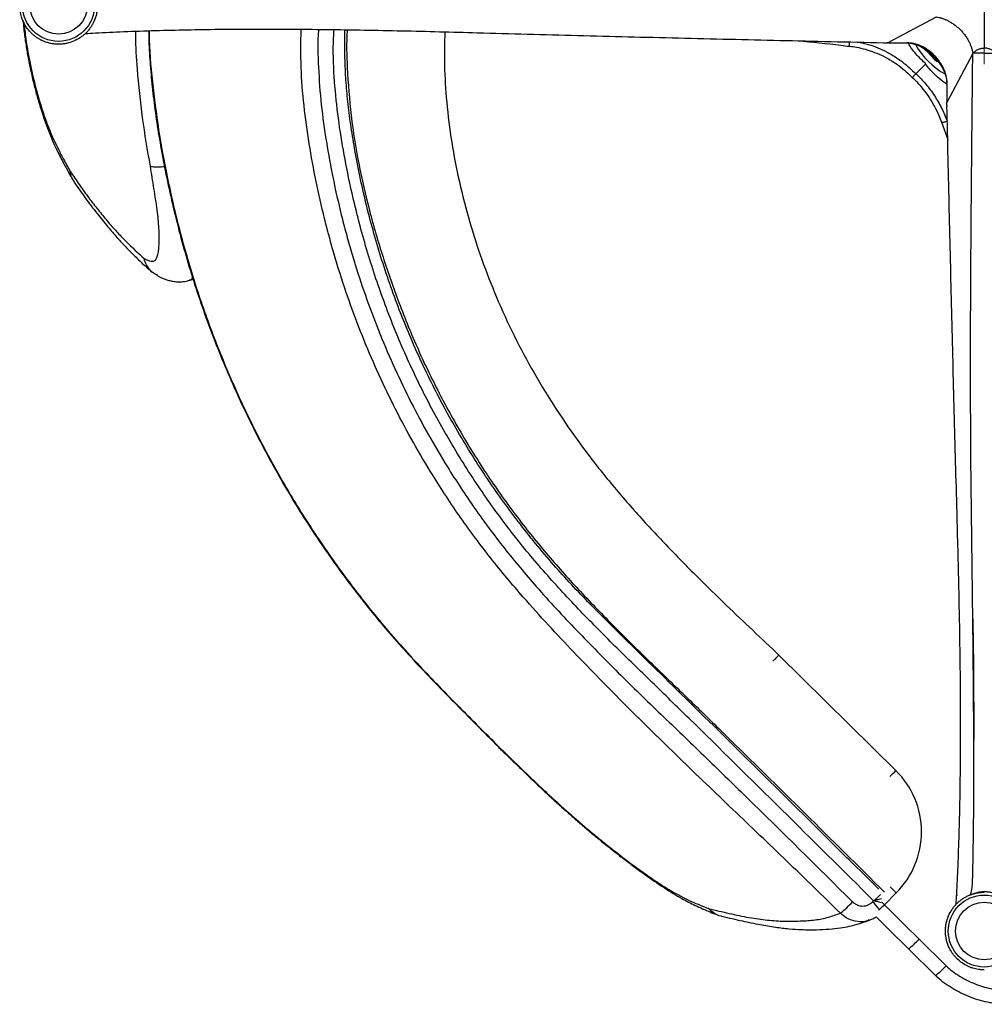
# Model space of a CAD drawing. Units: millimetres. Extents: x 297 to 891, y 70 to 782.
# Drawn here: x 520 to 587, y 615 to 683 of the extents above; entities that cross this region are included whole.
import ezdxf

# ---------------------------------------------------------------- set-up
doc = ezdxf.new("R2010")
doc.units = ezdxf.units.MM

# ---------------------------------------------------------------- blocks, each defined once
blk = doc.blocks.new('SW_CENTERMARKSYMBOL_0')
at = {"color": 0, "linetype": 'Continuous', "lineweight": 18}
for p, q in [((0, 1), (0, 4.084)), ((-1, 0), (-4.084, 0)), ((0, 0), (-0.5, 0)), ((0, 0), (0, 0.5)), ((0, 0), (0, -0.5)), ((0, 0), (0.5, 0)), ((1, 0), (4.084, 0)), ((0, -1), (0, -4.084))]:
    blk.add_line(p, q, dxfattribs=at)

msp = doc.modelspace()

# ---------------------------------------------------------------- linework, layer by layer
at = {"color": 7, "linetype": 'Continuous', "lineweight": 25}
for p, q in [((579.953, 681.414), (583.359, 683.214)), ((579.694, 681.42), (579.693, 681.42)), ((579.953, 681.414), (579.948, 681.414)), ((581.328, 681.414), (581.301, 681.406)), ((582.511, 681.004), (583.138, 680.478)), ((583.113, 680.513), (583.111, 680.515)), ((583.113, 680.512), (583.113, 680.513)), ((585.892, 680.681), (584.092, 677.275)), ((581.935, 679.256), (582.629, 679.951)), ((584.092, 678.65), (584.085, 678.623)), ((584.092, 678.65), (584.092, 677.275)), ((584.092, 677.275), (584.092, 677.27)), ((584.098, 677.015), (584.098, 677.016)), ((583.717, 675.897), (584.15, 674.695)), ((531.424, 664.898), (531.705, 664.993)), ((572.421, 638.854), (580.547, 630.827)), ((585.962, 633.01), (585.963, 632.949)), ((579.351, 622.583), (579.351, 622.583)), ((580.569, 622.321), (579.746, 621.499)), ((580.138, 622.751), (580.569, 622.321)), ((584.775, 622.193), (584.771, 622.123)), ((578.932, 621.71), (579.001, 621.781)), ((579.543, 621.702), (579.746, 621.499)), ((578.699, 620.448), (578.632, 620.419)), ((582.159, 619.115), (584.035, 617.262)), ((583.3, 616.583), (581.423, 618.437))]:
    msp.add_line(p, q, dxfattribs=at)
at = {"color": 7, "linetype": 'Continuous', "lineweight": 25, "flags": 128}
for points in [[(577.305, 681.471), (577.301, 681.375), (577.303, 681.291), (577.311, 681.228), (577.324, 681.191), (577.336, 681.182)], [(579.746, 621.499), (581.168, 620.095), (581.178, 620.085), (582.159, 619.115)], [(581.423, 618.437), (580.001, 619.841), (579.175, 620.658)]]:
    msp.add_lwpolyline(points, dxfattribs=at)
at = {"color": 7, "linetype": 'Continuous', "lineweight": 25}
for centre, radius in [((522.352, 684.014), 2.5), ((522.352, 684.014), 2), ((586.692, 619.674), 2.5), ((586.692, 619.674), 2)]:
    msp.add_circle(centre, radius, dxfattribs=at)
for centre, radius, start, end in [((586.692, 684.014), 5.5, 209.70672, 240.00546), ((586.692, 684.014), 5.1, 218.98585, 230.09764), ((585.267, 682.589), 3, 223.94067, 226.02919), ((568.47, 642.712), 16.944, 313.43192, 315.46095), ((576.331, 626.564), 5.997, 314.96747, 45.32097), ((571.155, 629.527), 11.07, 315.74575, 318.69924), ((570.987, 627.777), 8.929, 309.72832, 317.16896), ((576.039, 618.715), 4.165, 36.74763, 45.98637), ((566.817, 634.245), 18.156, 313.69252, 315.40643), ((578.214, 622.662), 5.305, 307.21988, 318.04548), ((580.088, 620.804), 5.304, 307.2684, 318.09511)]:
    msp.add_arc(centre, radius, start, end, dxfattribs=at)
for points, knots in [([(521.407, 681.485), (521.386, 681.493), (521.344, 681.509), (521.281, 681.535), (521.218, 681.563), (521.157, 681.593), (521.096, 681.624), (520.996, 681.678), (520.86, 681.761), (520.694, 681.88), (520.537, 682.012), (520.342, 682.203), (520.126, 682.469), (519.952, 682.764), (519.842, 683.014), (519.773, 683.207), (519.719, 683.404), (519.685, 683.583), (519.665, 683.741), (519.654, 683.877), (519.653, 683.968), (519.652, 684.014)], [0, 0, 0, 0, 0.020858, 0.041692, 0.062513, 0.083337, 0.104176, 0.125044, 0.187535, 0.250061, 0.312553, 0.375078, 0.500005, 0.624932, 0.687424, 0.749949, 0.812441, 0.874966, 0.916654, 0.958297, 1, 1, 1, 1]), ([(525.052, 684.014), (525.052, 683.99), (525.052, 683.944), (525.049, 683.874), (525.045, 683.804), (525.038, 683.734), (525.03, 683.665), (525.02, 683.595), (525.008, 683.526), (524.99, 683.434), (524.963, 683.321), (524.924, 683.186), (524.878, 683.054), (524.841, 682.968), (524.823, 682.925)], [0, 0, 0, 0, 0.062629, 0.125137, 0.187567, 0.249961, 0.312361, 0.37481, 0.437349, 0.500021, 0.625166, 0.749986, 0.874818, 1, 1, 1, 1]), ([(586.692, 684.014), (586.692, 683.756), (586.692, 683.5), (586.692, 682.992), (586.692, 682.741), (586.692, 682.366), (586.692, 682.242), (586.692, 681.994), (586.692, 681.871), (586.692, 681.507), (586.692, 681.273), (586.692, 681.047)], [0, 0, 0, 0, 0.25, 0.25, 0.5, 0.5, 0.625, 0.625, 0.75, 0.75, 1, 1, 1, 1]), ([(583.359, 683.214), (583.426, 683.204), (583.563, 683.177), (583.766, 683.119), (583.966, 683.044), (584.094, 682.985), (584.234, 682.914), (584.388, 682.828), (584.608, 682.68), (584.816, 682.514), (585.012, 682.333), (585.193, 682.138), (585.358, 681.929), (585.506, 681.709), (585.592, 681.556), (585.663, 681.415), (585.722, 681.288), (585.797, 681.088), (585.855, 680.884), (585.882, 680.748), (585.892, 680.681)], [0, 0, 0, 0, 0.055287, 0.110575, 0.165862, 0.22115, 0.22115, 0.290862, 0.360575, 0.430287, 0.5, 0.569712, 0.639425, 0.709137, 0.77885, 0.77885, 0.834137, 0.889425, 0.944712, 1, 1, 1, 1]), ([(519.88, 682.995), (519.898, 682.794), (519.944, 682.278), (520.052, 681.469), (520.196, 680.59), (520.37, 679.701), (520.571, 678.801), (520.803, 677.891), (521.049, 677.034), (521.307, 676.232), (521.574, 675.486), (521.83, 674.842), (522.078, 674.281), (522.307, 673.803), (522.568, 673.292), (522.871, 672.732), (523.135, 672.26), (523.3, 671.965), (523.347, 671.881)], [0, 0, 0, 0, 0.042571, 0.109138, 0.174143, 0.235605, 0.308988, 0.38101, 0.451409, 0.520163, 0.587417, 0.653481, 0.705641, 0.758639, 0.812297, 0.885118, 0.967289, 1, 1, 1, 1]), ([(519.95, 682.851), (519.989, 682.465), (520.094, 681.439), (520.388, 679.843), (520.804, 678.1), (521.231, 676.677), (521.629, 675.576), (521.98, 674.753), (522.34, 674.005), (522.735, 673.256), (523.014, 672.752), (523.169, 672.471)], [0, 0, 0, 0, 0.086289, 0.229826, 0.373994, 0.517539, 0.608835, 0.700553, 0.792641, 0.884445, 1, 1, 1, 1]), ([(524.823, 682.925), (524.813, 682.903), (524.793, 682.858), (524.761, 682.793), (524.727, 682.728), (524.692, 682.665), (524.654, 682.602), (524.615, 682.54), (524.541, 682.429), (524.423, 682.274), (524.249, 682.087), (524.059, 681.916), (523.784, 681.714), (523.408, 681.511), (523, 681.383), (522.664, 681.328), (522.408, 681.31), (522.153, 681.317), (521.941, 681.343), (521.774, 681.375), (521.65, 681.406), (521.528, 681.442), (521.447, 681.47), (521.407, 681.485)], [0, 0, 0, 0, 0.017896, 0.035761, 0.053607, 0.071448, 0.089296, 0.107165, 0.125068, 0.187567, 0.250094, 0.312593, 0.375119, 0.500004, 0.624889, 0.687388, 0.749914, 0.812413, 0.87494, 0.906235, 0.937463, 0.968695, 1, 1, 1, 1]), ([(524.203, 682.054), (524.439, 682.07), (524.957, 682.105), (525.902, 682.148), (528.027, 682.24), (531.312, 682.334), (536.001, 682.382), (540.975, 682.352), (546.215, 682.256), (550.868, 682.135), (554.917, 682.022), (558.425, 681.928), (561.93, 681.838), (565.443, 681.751), (568.964, 681.666), (572.473, 681.583), (576.02, 681.501), (578.471, 681.447), (579.693, 681.42)], [0, 0, 0, 0, 0.014415, 0.031689, 0.049091, 0.127323, 0.206417, 0.301488, 0.397087, 0.492599, 0.556193, 0.619525, 0.682925, 0.746388, 0.809901, 0.873454, 0.936889, 1, 1, 1, 1]), ([(576.694, 620.909), (575.457, 622.118), (572.983, 624.537), (569.224, 628.118), (565.477, 631.709), (561.769, 635.338), (558.144, 639.048), (554.994, 642.444), (552.369, 645.566), (550.27, 648.396), (548.493, 651.09), (547.003, 653.612), (545.761, 655.934), (544.618, 658.306), (543.576, 660.724), (542.637, 663.185), (541.941, 665.265), (541.437, 666.946), (541.19, 667.843), (541.06, 668.333), (541.029, 668.453), (540.956, 668.731), (540.674, 669.847), (540.238, 671.785), (539.754, 674.397), (539.392, 677.042), (539.173, 679.687), (539.197, 681.449), (539.209, 682.321)], [0, 0, 0, 0, 0.069749, 0.13953, 0.20931, 0.279056, 0.348762, 0.41846, 0.465792, 0.513161, 0.560493, 0.595876, 0.631259, 0.666642, 0.702025, 0.737407, 0.772789, 0.790453, 0.808123, 0.810333, 0.810887, 0.8131, 0.821949, 0.857292, 0.89313, 0.929028, 0.964873, 1, 1, 1, 1]), ([(540.414, 682.315), (540.414, 682.309), (540.345, 681.441), (540.401, 679.7), (540.584, 677.111), (540.946, 674.536), (541.416, 671.986), (541.842, 670.091), (542.119, 668.996), (542.19, 668.722), (542.22, 668.605), (542.347, 668.124), (542.59, 667.244), (543.084, 665.595), (543.766, 663.553), (544.686, 661.138), (545.709, 658.765), (546.829, 656.436), (548.048, 654.157), (549.508, 651.681), (551.251, 649.036), (553.312, 646.259), (555.678, 643.433), (558.34, 640.568), (561.247, 637.623), (564.216, 634.737), (567.208, 631.874), (571.655, 627.538), (575.085, 624.136), (577.535, 621.706)], [0, 0, 0, 0, 0.000257, 0.035505, 0.070831, 0.10621, 0.14153, 0.176635, 0.185444, 0.18764, 0.188179, 0.19037, 0.207939, 0.225465, 0.260619, 0.295772, 0.330923, 0.366074, 0.401226, 0.436378, 0.483404, 0.530466, 0.577492, 0.633784, 0.690091, 0.746434, 0.802793, 0.859128, 1, 1, 1, 1]), ([(528.735, 672.827), (528.543, 673.949), (528.159, 676.192), (527.847, 679.224), (527.716, 681.235), (527.722, 682.111), (527.723, 682.214)], [0, 0, 0, 0, 0.361228, 0.722376, 0.967132, 1, 1, 1, 1]), ([(528.614, 682.237), (528.62, 681.937), (528.64, 681.074), (528.738, 679.632), (528.905, 677.89), (529.139, 676.087), (529.441, 674.212), (529.815, 672.25), (530.26, 670.2), (530.775, 668.128), (531.353, 666.076), (531.984, 664.069), (532.675, 662.08), (533.426, 660.109), (534.236, 658.159), (535.105, 656.234), (536.031, 654.334), (537.014, 652.463), (538.052, 650.623), (539.143, 648.815), (540.288, 647.043), (541.483, 645.308), (542.729, 643.613), (543.974, 642.021), (545.231, 640.506), (546.519, 639.05), (547.942, 637.523), (549.577, 635.842), (551.274, 634.139), (552.429, 632.971), (552.946, 632.448)], [0, 0, 0, 0, 0.015784, 0.04541, 0.076051, 0.107887, 0.141136, 0.176071, 0.213103, 0.251636, 0.288514, 0.325465, 0.362478, 0.399543, 0.436649, 0.473785, 0.510939, 0.548099, 0.58525, 0.622381, 0.65948, 0.696538, 0.733544, 0.77049, 0.803169, 0.837393, 0.873065, 0.913306, 0.961184, 1, 1, 1, 1]), ([(528.657, 682.238), (528.657, 682.171), (528.644, 680.991), (528.858, 678.7), (529.275, 675.388), (529.916, 671.919), (530.75, 668.301), (531.843, 664.56), (533.125, 660.918), (534.592, 657.384), (536.232, 653.966), (538.072, 650.605), (540.116, 647.316), (542.365, 644.113), (544.793, 641.024), (547.419, 638.084), (550.186, 635.256), (552.05, 633.388), (552.982, 632.455)], [0, 0, 0, 0, 0.003521, 0.062116, 0.120786, 0.179433, 0.247861, 0.316342, 0.38477, 0.451389, 0.518057, 0.584677, 0.653481, 0.722339, 0.791144, 0.860722, 0.930358, 1, 1, 1, 1]), ([(579.001, 621.781), (574.738, 626.009), (569.62, 631.085), (563.603, 636.964), (561.013, 639.479), (558.472, 642.043), (556.025, 644.693), (553.678, 647.535), (551.481, 650.597), (549.435, 653.857), (547.604, 657.244), (545.993, 660.737), (544.84, 663.726), (544.135, 665.852), (543.668, 667.381), (543.404, 668.325), (543.227, 669.001), (543.172, 669.214), (542.965, 670.028), (542.589, 671.64), (542.13, 673.944), (541.734, 676.479), (541.491, 679.085), (541.411, 681.035), (541.491, 682.124), (541.505, 682.307)], [0, 0, 0, 0, 0.244711, 0.293737, 0.342818, 0.391862, 0.440821, 0.489746, 0.542003, 0.594259, 0.646512, 0.698766, 0.750909, 0.776972, 0.790011, 0.816056, 0.816862, 0.818491, 0.825023, 0.851079, 0.885905, 0.920741, 0.955541, 0.992516, 1, 1, 1, 1]), ([(579.358, 622.59), (578.364, 623.571), (573.885, 627.994), (567.9, 633.943), (562.231, 639.467), (559.64, 642.048), (558.162, 643.573), (556.887, 644.975), (555.651, 646.423), (554.439, 647.939), (553.276, 649.496), (552.163, 651.092), (551.103, 652.721), (550.098, 654.383), (549.15, 656.072), (548.261, 657.786), (547.43, 659.525), (546.656, 661.292), (545.939, 663.087), (545.278, 664.909), (544.676, 666.754), (544.133, 668.619), (543.652, 670.499), (543.233, 672.392), (542.892, 674.216), (542.625, 675.924), (542.435, 677.49), (542.304, 679.019), (542.243, 680.526), (542.23, 681.63), (542.26, 682.211), (542.264, 682.3)], [0, 0, 0, 0, 0.057661, 0.259883, 0.348373, 0.384485, 0.410841, 0.436066, 0.462717, 0.489432, 0.516188, 0.542963, 0.569724, 0.596445, 0.623103, 0.649676, 0.67616, 0.702668, 0.729274, 0.755945, 0.782658, 0.809387, 0.8361, 0.862769, 0.889372, 0.91266, 0.934113, 0.954489, 0.975972, 0.996329, 1, 1, 1, 1]), ([(542.419, 682.298), (542.417, 682.279), (542.346, 681.412), (542.407, 679.42), (542.649, 676.345), (543.184, 673.025), (543.932, 669.744), (544.875, 666.515), (546.001, 663.281), (547.326, 660.055), (548.875, 656.854), (550.613, 653.748), (552.53, 650.753), (554.586, 647.928), (556.772, 645.282), (559.049, 642.79), (561.414, 640.376), (563.833, 638.013), (566.274, 635.672), (571.598, 630.474), (576.08, 626.028), (579.762, 622.375)], [0, 0, 0, 0, 0.000812, 0.035712, 0.08158, 0.127581, 0.173684, 0.21979, 0.265747, 0.31433, 0.363044, 0.411802, 0.460516, 0.509098, 0.555305, 0.601526, 0.647815, 0.694164, 0.74052, 0.786817, 1, 1, 1, 1]), ([(549.198, 682.174), (549.18, 681.403), (549.143, 679.774), (549.313, 677.214), (549.651, 674.504), (550.183, 671.741), (550.885, 669.014), (551.749, 666.336), (552.784, 663.676), (553.996, 661.044), (555.383, 658.449), (556.917, 655.938), (558.613, 653.481), (560.472, 651.089), (562.473, 648.755), (564.564, 646.499), (566.672, 644.357), (569.289, 641.806), (571.203, 640.002), (572.422, 638.854)], [0, 0, 0, 0, 0.045479, 0.095949, 0.151064, 0.206334, 0.261673, 0.316974, 0.372114, 0.429849, 0.487682, 0.545525, 0.603273, 0.663635, 0.724054, 0.784511, 0.844926, 0.901255, 1, 1, 1, 1]), ([(573.763, 681.554), (574.749, 681.46), (575.942, 681.346), (577.13, 681.198), (577.335, 681.172)], [0, 0, 0, 0, 0.826825, 1, 1, 1, 1]), ([(577.336, 681.184), (577.495, 681.161), (577.864, 681.107), (578.444, 680.967), (579.074, 680.757), (579.693, 680.484), (580.264, 680.167), (580.79, 679.807), (581.254, 679.42), (581.544, 679.138), (581.683, 679.004)], [0, 0, 0, 0, 0.097239, 0.225975, 0.362031, 0.499039, 0.635844, 0.75652, 0.88382, 1, 1, 1, 1]), ([(577.882, 681.46), (578.136, 681.413), (578.848, 681.282), (579.898, 680.817), (581.016, 680.133), (581.626, 679.551), (581.935, 679.256)], [0, 0, 0, 0, 0.165438, 0.464095, 0.728485, 1, 1, 1, 1]), ([(579.948, 681.414), (580.173, 681.414), (580.399, 681.413), (580.737, 681.411), (580.85, 681.41), (581.019, 681.409), (581.075, 681.408), (581.16, 681.408), (581.188, 681.407), (581.244, 681.407), (581.273, 681.407), (581.301, 681.406)], [0, 0, 0, 0, 0.5, 0.5, 0.75, 0.75, 0.875, 0.875, 0.9375, 0.9375, 1, 1, 1, 1]), ([(579.953, 681.414), (580.182, 681.414), (580.411, 681.414), (580.755, 681.414), (580.87, 681.414), (581.099, 681.414), (581.213, 681.414), (581.328, 681.414)], [0.0000063, 0.0000063, 0.0000063, 0.0000063, 0.5, 0.5, 0.75, 0.75, 1, 1, 1, 1]), ([(581.301, 681.406), (581.377, 681.405), (581.454, 681.4), (581.608, 681.378), (581.686, 681.363), (581.843, 681.322), (581.923, 681.297), (582.082, 681.238), (582.161, 681.204), (582.317, 681.127), (582.393, 681.084), (582.545, 680.991), (582.621, 680.939), (582.842, 680.774), (582.981, 680.651), (583.111, 680.515)], [0, 0, 0, 0, 0.125, 0.125, 0.25, 0.25, 0.375, 0.375, 0.5, 0.5, 0.625, 0.625, 0.75, 0.75, 1, 1, 1, 1]), ([(582.629, 679.951), (582.417, 680.151), (581.993, 680.55), (581.589, 681.048), (581.437, 681.352), (581.416, 681.394)], [0, 0, 0, 0, 0.4629, 0.925661, 1, 1, 1, 1]), ([(585.892, 680.682), (585.94, 680.736), (585.993, 680.785), (586.111, 680.873), (586.176, 680.913), (586.313, 680.977), (586.385, 681.003), (586.499, 681.029), (586.537, 681.036), (586.615, 681.045), (586.653, 681.047), (586.692, 681.047)], [0, 0, 0, 0, 0.25, 0.25, 0.5, 0.5, 0.75, 0.75, 0.875, 0.875, 1, 1, 1, 1]), ([(587.492, 680.682), (587.445, 680.736), (587.391, 680.785), (587.274, 680.873), (587.208, 680.913), (587.071, 680.977), (586.999, 681.003), (586.886, 681.029), (586.847, 681.036), (586.77, 681.045), (586.731, 681.047), (586.692, 681.047)], [0, 0, 0, 0, 0.25, 0.25, 0.5, 0.5, 0.75, 0.75, 0.875, 0.875, 1, 1, 1, 1]), ([(583.157, 680.459), (583.348, 680.251), (583.631, 679.94), (583.846, 679.571), (583.899, 679.428), (583.914, 679.388)], [0, 0, 0, 0, 0.594781, 0.886142, 1, 1, 1, 1]), ([(583.193, 680.433), (583.191, 680.433), (583.184, 680.432), (583.187, 680.433), (583.189, 680.434)], [0, 0, 0, 0, 0.3443117, 1, 1, 1, 1]), ([(583.193, 680.433), (583.329, 680.303), (583.452, 680.164), (583.616, 679.945), (583.667, 679.869), (583.762, 679.716), (583.805, 679.639), (583.881, 679.484), (583.915, 679.405), (583.975, 679.248), (584, 679.168), (584.041, 679.009), (584.056, 678.93), (584.078, 678.775), (584.084, 678.698), (584.085, 678.623)], [0, 0, 0, 0, 0.25, 0.25, 0.375, 0.375, 0.5, 0.5, 0.625, 0.625, 0.75, 0.75, 0.875, 0.875, 1, 1, 1, 1]), ([(585.723, 622.188), (585.73, 622.199), (585.767, 622.269), (585.804, 622.397), (585.832, 622.57), (585.834, 622.585), (585.848, 622.683), (585.867, 622.913), (585.884, 623.364), (585.891, 623.6), (585.893, 623.664), (585.895, 623.768), (585.898, 623.907), (585.901, 624.055), (585.934, 625.648), (585.971, 628.82), (585.966, 633.446), (585.902, 641.456), (585.791, 648.429), (585.754, 653.789), (585.752, 654.182), (585.751, 654.312), (585.75, 654.488), (585.746, 655.182), (585.724, 660.363), (585.753, 666.068), (585.8, 671.303), (585.806, 671.969), (585.81, 672.451), (585.837, 675.208), (585.867, 678.111), (585.892, 680.681)], [0.0535714, 0.0535714, 0.0535714, 0.0535714, 0.0625, 0.1064453, 0.1088867, 0.1098633, 0.1103516, 0.1328125, 0.1445312, 0.1464844, 0.1474609, 0.1484651, 0.1523438, 0.1542969, 0.15625, 0.234375, 0.3125, 0.375, 0.5996094, 0.6152344, 0.6171875, 0.6174629, 0.6210938, 0.625, 0.6484375, 0.8515625, 0.8769531, 0.8789062, 0.8808594, 0.8984375, 1, 1, 1, 1]), ([(586.692, 680.704), (586.625, 680.704), (586.507, 680.703), (586.335, 680.699), (586.187, 680.695), (586.042, 680.689), (585.956, 680.684), (585.892, 680.681)], [0.43399346, 0.43399346, 0.43399346, 0.43399346, 0.45049509, 0.46699673, 0.48349836, 0.49174918, 0.5, 0.5, 0.5, 0.5]), ([(584.085, 678.546), (583.994, 678.604), (583.535, 678.896), (583.052, 679.385), (582.692, 679.824), (582.607, 679.929)], [0, 0, 0, 0, 0.158747, 0.800421, 1, 1, 1, 1]), ([(581.935, 679.256), (581.904, 679.225), (581.842, 679.163), (581.763, 679.085), (581.71, 679.032), (581.684, 679.006), (581.689, 679.01), (581.69, 679.011)], [0, 0, 0, 0, 0.2300711, 0.4601135, 0.6909818, 0.923589, 1, 1, 1, 1]), ([(581.688, 679.009), (581.784, 678.915), (582.047, 678.658), (582.444, 678.192), (582.865, 677.616), (583.233, 676.997), (583.514, 676.424), (583.655, 676.048), (583.712, 675.895)], [0, 0, 0, 0, 0.107521, 0.293134, 0.489057, 0.677876, 0.86959, 1, 1, 1, 1]), ([(581.946, 679.268), (582.006, 679.21), (582.066, 679.151), (582.184, 679.033), (582.242, 678.973), (582.412, 678.791), (582.522, 678.666), (582.842, 678.284), (583.04, 678.017), (583.405, 677.459), (583.571, 677.171), (583.795, 676.725), (583.865, 676.574), (583.997, 676.268), (584.058, 676.113), (584.115, 675.957)], [0, 0, 0, 0, 0.0625, 0.0625, 0.125, 0.125, 0.25, 0.25, 0.5, 0.5, 0.75, 0.75, 0.875, 0.875, 1, 1, 1, 1]), ([(584.085, 678.623), (584.085, 678.595), (584.085, 678.566), (584.086, 678.51), (584.086, 678.482), (584.087, 678.397), (584.087, 678.341), (584.088, 678.172), (584.089, 678.059), (584.091, 677.721), (584.092, 677.495), (584.092, 677.27)], [0, 0, 0, 0, 0.0625, 0.0625, 0.125, 0.125, 0.25, 0.25, 0.5, 0.5, 1, 1, 1, 1]), ([(584.732, 621.524), (584.748, 621.76), (584.783, 622.279), (584.826, 623.224), (584.918, 625.349), (585.012, 628.634), (585.061, 633.323), (585.031, 638.296), (584.934, 643.536), (584.813, 648.19), (584.7, 652.239), (584.606, 655.747), (584.516, 659.252), (584.429, 662.764), (584.344, 666.286), (584.261, 669.795), (584.179, 673.342), (584.125, 675.793), (584.098, 677.015)], [0, 0, 0, 0, 0.014415, 0.031689, 0.049091, 0.127323, 0.206417, 0.301488, 0.397087, 0.492599, 0.556193, 0.619525, 0.682925, 0.746388, 0.809901, 0.873454, 0.936889, 1, 1, 1, 1]), ([(584.115, 675.957), (584.115, 675.957), (584.097, 675.95), (584.036, 675.929), (583.936, 675.9), (583.828, 675.879), (583.753, 675.876), (583.716, 675.884), (583.719, 675.896), (583.72, 675.898)], [0, 0, 0, 0, 0.002091, 0.091784, 0.308821, 0.525859, 0.742896, 0.959934, 1, 1, 1, 1]), ([(528.296, 666.422), (528.365, 666.389), (528.433, 666.356), (528.567, 666.297), (528.633, 666.271), (528.761, 666.234), (528.823, 666.223), (528.911, 666.226), (528.94, 666.23), (528.994, 666.246), (529.02, 666.259), (529.093, 666.311), (529.134, 666.366), (529.204, 666.511), (529.233, 666.601), (529.27, 666.758), (529.28, 666.815), (529.3, 666.934), (529.308, 666.996), (529.329, 667.193), (529.339, 667.337), (529.35, 667.645), (529.352, 667.809), (529.347, 668.155), (529.34, 668.337), (529.318, 668.725), (529.302, 668.929), (529.271, 669.255), (529.259, 669.366), (529.234, 669.592), (529.219, 669.707), (529.173, 670.057), (529.138, 670.298), (529.062, 670.789), (529.021, 671.039), (528.939, 671.546), (528.898, 671.801), (528.815, 672.313), (528.774, 672.57), (528.735, 672.827)], [0, 0, 0, 0, 0.0625, 0.0625, 0.125, 0.125, 0.1875, 0.1875, 0.21875, 0.21875, 0.25, 0.25, 0.3125, 0.3125, 0.375, 0.375, 0.40625, 0.40625, 0.4375, 0.4375, 0.5, 0.5, 0.5625, 0.5625, 0.625, 0.625, 0.6875, 0.6875, 0.71875, 0.71875, 0.75, 0.75, 0.8125, 0.8125, 0.875, 0.875, 0.9375, 0.9375, 1, 1, 1, 1]), ([(529.72, 672.79), (529.569, 672.78), (529.225, 672.756), (528.906, 672.777), (528.773, 672.81), (528.736, 672.827), (528.735, 672.827)], [0, 0, 0, 0, 0.321074, 0.728882, 0.993139, 1, 1, 1, 1]), ([(523.169, 672.471), (523.379, 672.168), (523.592, 671.855), (524.02, 671.235), (524.236, 670.929), (524.666, 670.353), (524.88, 670.079), (525.311, 669.544), (525.527, 669.283), (525.958, 668.775), (526.174, 668.529), (526.603, 668.061), (526.817, 667.838), (527.454, 667.196), (527.874, 666.808), (528.296, 666.422)], [0, 0, 0, 0, 0.125, 0.125, 0.25, 0.25, 0.375, 0.375, 0.5, 0.5, 0.625, 0.625, 0.75, 0.75, 1, 1, 1, 1]), ([(523.461, 671.751), (523.386, 671.852), (523.23, 672.06), (523.181, 672.328), (523.169, 672.468), (523.169, 672.471)], [0, 0, 0, 0, 0.478108, 0.988776, 1, 1, 1, 1]), ([(523.431, 671.731), (523.687, 671.368), (524.212, 670.624), (525, 669.58), (525.738, 668.659), (526.429, 667.858), (527.081, 667.157), (527.754, 666.481), (528.345, 665.919), (528.714, 665.589), (528.854, 665.463)], [0, 0, 0, 0, 0.147456, 0.301607, 0.438718, 0.552237, 0.673129, 0.79231, 0.920898, 1, 1, 1, 1]), ([(529.273, 665.223), (529.13, 665.298), (528.797, 665.471), (528.473, 665.911), (528.335, 666.262), (528.297, 666.419), (528.296, 666.422)], [0, 0, 0, 0, 0.302761, 0.702388, 0.993695, 1, 1, 1, 1]), ([(529.262, 665.205), (529.307, 665.183), (529.407, 665.134), (529.615, 665.039), (529.867, 664.942), (530.148, 664.861), (530.403, 664.815), (530.67, 664.793), (530.965, 664.802), (531.239, 664.839), (531.413, 664.905), (531.463, 664.924)], [0, 0, 0, 0, 0.129742, 0.287333, 0.422853, 0.550533, 0.673397, 0.741389, 0.825744, 0.950638, 1, 1, 1, 1]), ([(531.672, 665.096), (531.62, 665.017), (531.559, 664.924), (531.467, 664.916), (531.453, 664.915)], [0, 0, 0, 0, 0.847472, 1, 1, 1, 1]), ([(585.89, 641.35), (585.892, 641.21), (585.898, 640.889), (585.91, 640.325), (585.921, 639.625), (585.932, 638.799), (585.944, 637.4), (585.954, 635.487), (585.96, 633.876), (585.962, 633.08)], [0, 0, 0, 0, 0.054697, 0.125059, 0.211066, 0.312624, 0.425821, 0.716603, 1, 1, 1, 1]), ([(572.421, 638.854), (572.327, 638.759), (572.173, 638.604), (572.048, 638.487), (572, 638.441)], [0, 0, 0, 0, 0.610254, 1, 1, 1, 1]), ([(552.94, 632.442), (553.15, 632.241), (553.723, 631.691), (554.574, 630.864), (555.477, 630), (556.254, 629.268), (556.968, 628.608), (557.632, 628.008), (558.276, 627.439), (558.918, 626.888), (559.589, 626.324), (560.282, 625.756), (560.996, 625.187), (561.716, 624.629), (562.44, 624.083), (563.152, 623.564), (563.833, 623.088), (564.474, 622.661), (565.083, 622.278), (565.64, 621.952), (566.146, 621.682), (566.63, 621.443), (567.131, 621.214), (567.65, 620.996), (568.001, 620.858), (568.179, 620.788), (568.192, 620.782)], [0, 0, 0, 0, 0.035736, 0.097893, 0.14595, 0.189728, 0.229691, 0.266842, 0.301904, 0.338977, 0.376719, 0.418145, 0.460634, 0.504381, 0.54952, 0.596185, 0.640813, 0.684695, 0.728242, 0.771874, 0.809709, 0.847942, 0.894099, 0.942962, 0.995642, 1, 1, 1, 1]), ([(552.951, 632.454), (552.956, 632.449), (552.962, 632.445), (552.981, 632.454), (552.982, 632.455)], [0, 0, 0, 0, 0.964549, 1, 1, 1, 1]), ([(552.982, 632.455), (553.337, 632.109), (553.691, 631.763), (554.402, 631.074), (554.758, 630.73), (555.471, 630.047), (555.829, 629.708), (556.547, 629.036), (556.907, 628.703), (557.361, 628.294), (557.452, 628.212), (557.633, 628.051), (557.723, 627.971), (557.992, 627.733), (558.17, 627.577), (558.702, 627.117), (559.051, 626.821), (559.742, 626.247), (560.083, 625.968), (560.758, 625.428), (561.092, 625.167), (561.588, 624.785), (561.751, 624.661), (562.075, 624.416), (562.236, 624.296), (562.711, 623.946), (563.018, 623.725), (563.614, 623.31), (563.901, 623.115), (564.455, 622.756), (564.721, 622.591), (565.1, 622.369), (565.224, 622.299), (565.465, 622.167), (565.582, 622.105), (565.923, 621.93), (566.139, 621.827), (566.763, 621.544), (567.149, 621.39), (567.533, 621.239)], [0, 0, 0, 0, 0.0625, 0.0625, 0.125, 0.125, 0.1875, 0.1875, 0.25, 0.25, 0.265625, 0.265625, 0.28125, 0.28125, 0.3125, 0.3125, 0.375, 0.375, 0.4375, 0.4375, 0.5, 0.5, 0.53125, 0.53125, 0.5625, 0.5625, 0.625, 0.625, 0.6875, 0.6875, 0.75, 0.75, 0.78125, 0.78125, 0.8125, 0.8125, 0.875, 0.875, 1, 1, 1, 1]), ([(584.163, 618.729), (584.155, 618.752), (584.138, 618.798), (584.115, 618.867), (584.094, 618.937), (584.075, 619.007), (584.058, 619.078), (584.043, 619.15), (584.019, 619.281), (583.995, 619.475), (583.989, 619.73), (584.006, 619.985), (584.061, 620.321), (584.189, 620.729), (584.392, 621.106), (584.594, 621.38), (584.765, 621.571), (584.952, 621.744), (585.122, 621.874), (585.264, 621.967), (585.374, 622.032), (585.487, 622.092), (585.564, 622.127), (585.603, 622.145)], [0, 0, 0, 0, 0.017896, 0.035761, 0.053607, 0.071448, 0.089296, 0.107165, 0.125068, 0.187567, 0.250094, 0.312593, 0.375119, 0.500004, 0.624889, 0.687388, 0.749914, 0.812413, 0.87494, 0.906235, 0.937463, 0.968695, 1, 1, 1, 1]), ([(585.603, 622.145), (585.625, 622.154), (585.668, 622.173), (585.733, 622.198), (585.799, 622.222), (585.865, 622.245), (585.932, 622.265), (585.999, 622.284), (586.067, 622.301), (586.158, 622.322), (586.273, 622.343), (586.412, 622.361), (586.552, 622.372), (586.645, 622.373), (586.692, 622.374)], [0, 0, 0, 0, 0.06264, 0.125156, 0.18759, 0.249986, 0.312384, 0.374828, 0.43736, 0.500021, 0.625148, 0.749961, 0.874799, 1, 1, 1, 1]), ([(585.869, 622.23), (585.976, 622.281), (586.158, 622.368), (586.478, 622.417), (586.758, 622.427), (587.027, 622.4), (587.314, 622.337), (587.468, 622.261), (587.557, 622.217)], [0, 0, 0, 0, 0.2196992, 0.3751232, 0.5214157, 0.6646171, 0.806031, 1, 1, 1, 1]), ([(577.535, 621.706), (577.582, 621.66), (577.632, 621.619), (577.714, 621.565), (577.742, 621.548), (577.799, 621.518), (577.829, 621.503), (577.919, 621.466), (577.981, 621.448), (578.108, 621.422), (578.174, 621.416), (578.303, 621.416), (578.367, 621.423), (578.494, 621.449), (578.556, 621.468), (578.674, 621.518), (578.731, 621.549), (578.838, 621.622), (578.887, 621.663), (578.932, 621.71)], [0, 0, 0, 0, 0.125, 0.125, 0.1875, 0.1875, 0.25, 0.25, 0.375, 0.375, 0.5, 0.5, 0.625, 0.625, 0.75, 0.75, 0.875, 0.875, 1, 1, 1, 1]), ([(579.084, 621.802), (579.069, 621.798), (579.054, 621.794), (579.039, 621.79), (579.033, 621.789), (579.026, 621.787), (579.019, 621.785), (579.016, 621.784), (579.012, 621.784), (579.009, 621.783), (579.007, 621.782), (579.006, 621.782), (579.004, 621.781), (579.003, 621.781), (579.002, 621.781), (579.001, 621.781)], [0.0000000142, 0.0000000142, 0.0000000142, 0.0000000142, 0.0002360576, 0.0002360576, 0.0002360576, 0.0003445914, 0.0003445914, 0.0003445914, 0.0003946429, 0.0003946429, 0.0003946429, 0.0004232948, 0.0004232948, 0.0004232948, 0.0004375371, 0.0004375371, 0.0004375371, 0.0004375371]), ([(579.085, 621.76), (579.07, 621.763), (579.055, 621.767), (579.04, 621.771), (579.033, 621.773), (579.026, 621.774), (579.019, 621.776), (579.016, 621.777), (579.013, 621.778), (579.009, 621.779), (579.008, 621.779), (579.006, 621.779), (579.004, 621.78), (579.003, 621.78), (579.002, 621.78), (579.001, 621.781)], [0.0000000051, 0.0000000051, 0.0000000051, 0.0000000051, 0.0002360576, 0.0002360576, 0.0002360576, 0.0003445914, 0.0003445914, 0.0003445914, 0.0003946429, 0.0003946429, 0.0003946429, 0.0004232949, 0.0004232949, 0.0004232949, 0.0004375371, 0.0004375371, 0.0004375371, 0.0004375371]), ([(579.548, 621.914), (579.486, 621.9), (579.343, 621.867), (579.178, 621.825), (579.084, 621.802)], [0, 0, 0, 0, 0.430313, 1, 1, 1, 1]), ([(579.511, 621.638), (579.423, 621.665), (579.289, 621.706), (579.137, 621.746), (579.085, 621.76)], [0, 0, 0, 0, 0.656878, 1, 1, 1, 1]), ([(567.533, 621.239), (568.013, 621.122), (568.492, 621.006), (569.432, 620.794), (569.893, 620.698), (570.779, 620.544), (571.204, 620.485), (571.82, 620.42), (572.022, 620.402), (572.419, 620.373), (572.613, 620.363), (572.992, 620.353), (573.176, 620.354), (573.538, 620.362), (573.716, 620.368), (574.248, 620.391), (574.597, 620.411), (575.256, 620.493), (575.564, 620.556), (575.999, 620.677), (576.14, 620.721), (576.417, 620.815), (576.554, 620.863), (576.694, 620.909)], [0, 0, 0, 0, 0.125, 0.125, 0.25, 0.25, 0.375, 0.375, 0.4375, 0.4375, 0.5, 0.5, 0.5625, 0.5625, 0.625, 0.625, 0.75, 0.75, 0.875, 0.875, 0.9375, 0.9375, 1, 1, 1, 1]), ([(568.422, 620.711), (568.421, 620.712), (568.212, 620.723), (567.899, 620.914), (567.63, 621.132), (567.536, 621.236), (567.533, 621.239)], [0, 0, 0, 0, 0.001955, 0.602326, 0.9891, 1, 1, 1, 1]), ([(578.632, 620.419), (578.601, 620.405), (578.37, 620.301), (577.873, 620.316), (577.218, 620.478), (576.868, 620.765), (576.694, 620.909)], [0, 0, 0, 0, 0.048059, 0.36535, 0.682698, 1, 1, 1, 1]), ([(568.422, 620.712), (568.434, 620.709), (568.917, 620.592), (569.824, 620.385), (571.067, 620.13), (572.155, 619.947), (573.109, 619.828), (573.909, 619.773), (574.531, 619.765), (575.158, 619.77), (575.885, 619.803), (576.63, 619.882), (577.283, 619.998), (577.815, 620.134), (578.27, 620.274), (578.567, 620.375), (578.699, 620.418), (578.71, 620.422)], [0, 0, 0, 0, 0.003042, 0.124255, 0.230328, 0.324533, 0.409704, 0.487456, 0.539972, 0.590751, 0.682394, 0.762436, 0.825098, 0.879456, 0.936249, 0.994845, 1, 1, 1, 1]), ([(578.634, 620.411), (578.714, 620.435), (578.906, 620.491), (579.076, 620.597), (579.175, 620.658)], [0, 0, 0, 0, 0.419913, 1, 1, 1, 1]), ([(586.692, 616.974), (586.669, 616.974), (586.624, 616.975), (586.556, 616.977), (586.488, 616.982), (586.42, 616.988), (586.352, 616.995), (586.239, 617.011), (586.083, 617.041), (585.885, 617.095), (585.692, 617.163), (585.442, 617.274), (585.147, 617.447), (584.881, 617.663), (584.69, 617.858), (584.559, 618.015), (584.439, 618.182), (584.344, 618.337), (584.27, 618.478), (584.213, 618.602), (584.18, 618.687), (584.163, 618.729)], [0, 0, 0, 0, 0.020858, 0.041692, 0.062513, 0.083337, 0.104176, 0.125044, 0.187535, 0.250061, 0.312553, 0.375078, 0.500005, 0.624932, 0.687424, 0.749949, 0.812441, 0.874966, 0.916654, 0.958297, 1, 1, 1, 1]), ([(584.035, 617.262), (584.176, 617.123), (584.327, 616.996), (584.639, 616.758), (584.802, 616.648), (585.054, 616.494), (585.139, 616.444), (585.312, 616.349), (585.399, 616.303), (585.661, 616.171), (585.84, 616.091), (586.382, 615.873), (586.755, 615.757), (587.237, 615.654), (587.334, 615.636), (587.529, 615.604), (587.626, 615.591), (587.918, 615.56), (588.113, 615.549), (588.503, 615.555), (588.698, 615.571), (588.991, 615.61), (589.089, 615.626), (589.283, 615.663), (589.379, 615.683), (589.857, 615.798), (590.228, 615.923), (590.679, 616.117), (590.769, 616.157), (590.947, 616.242), (591.036, 616.287), (591.297, 616.425), (591.467, 616.523), (591.797, 616.734), (591.957, 616.847), (592.266, 617.088), (592.415, 617.217), (592.556, 617.357)], [0, 0, 0, 0, 0.0625, 0.0625, 0.125, 0.125, 0.15625, 0.15625, 0.1875, 0.1875, 0.25, 0.25, 0.375, 0.375, 0.40625, 0.40625, 0.4375, 0.4375, 0.5, 0.5, 0.5625, 0.5625, 0.59375, 0.59375, 0.625, 0.625, 0.75, 0.75, 0.78125, 0.78125, 0.8125, 0.8125, 0.875, 0.875, 0.9375, 0.9375, 1, 1, 1, 1]), ([(593.229, 616.684), (593.065, 616.521), (592.892, 616.37), (592.533, 616.087), (592.346, 615.956), (591.962, 615.709), (591.765, 615.593), (591.46, 615.432), (591.357, 615.38), (591.149, 615.281), (591.044, 615.234), (590.518, 615.009), (590.085, 614.864), (589.527, 614.734), (589.415, 614.71), (589.188, 614.669), (589.074, 614.651), (588.732, 614.606), (588.505, 614.589), (588.05, 614.584), (587.823, 614.595), (587.482, 614.631), (587.369, 614.646), (587.142, 614.682), (587.029, 614.703), (586.691, 614.774), (586.47, 614.832), (586.035, 614.965), (585.82, 615.041), (585.399, 615.211), (585.191, 615.305), (584.885, 615.459), (584.784, 615.513), (584.583, 615.625), (584.483, 615.683), (584.19, 615.864), (584.002, 615.994), (583.638, 616.272), (583.464, 616.421), (583.3, 616.583)], [0, 0, 0, 0, 0.0625, 0.0625, 0.125, 0.125, 0.1875, 0.1875, 0.21875, 0.21875, 0.25, 0.25, 0.375, 0.375, 0.40625, 0.40625, 0.4375, 0.4375, 0.5, 0.5, 0.5625, 0.5625, 0.59375, 0.59375, 0.625, 0.625, 0.6875, 0.6875, 0.75, 0.75, 0.8125, 0.8125, 0.84375, 0.84375, 0.875, 0.875, 0.9375, 0.9375, 1, 1, 1, 1])]:
    msp.add_open_spline(points, degree=3, knots=knots, dxfattribs=at)
for points in [[(579.694, 681.42), (579.715, 681.419), (579.737, 681.419), (579.758, 681.418)], [(579.758, 681.418), (579.823, 681.417), (579.888, 681.415), (579.953, 681.414)], [(584.092, 678.65), (584.092, 678.803), (584.054, 679.123), (583.882, 679.621), (583.602, 680.108), (583.229, 680.551), (582.786, 680.924), (582.3, 681.204), (581.801, 681.376), (581.481, 681.414), (581.328, 681.414)], [(583.111, 680.515), (583.138, 680.487), (583.165, 680.46), (583.193, 680.433)], [(586.692, 680.704), (586.959, 680.704), (587.226, 680.696), (587.492, 680.681)], [(584.096, 677.08), (584.095, 677.145), (584.094, 677.21), (584.092, 677.275)], [(584.096, 677.08), (584.097, 677.058), (584.098, 677.037), (584.098, 677.016)], [(579.084, 621.802), (579.084, 621.788), (579.085, 621.774), (579.085, 621.76)]]:
    msp.add_open_spline(points, degree=3, dxfattribs=at)

# ---------------------------------------------------------------- block references
at = {"color": 7, "linetype": 'Continuous', "lineweight": 18}
msp.add_blockref('SW_CENTERMARKSYMBOL_0', (586.692, 684.014), dxfattribs=at)

doc.saveas('drawing.dxf')
